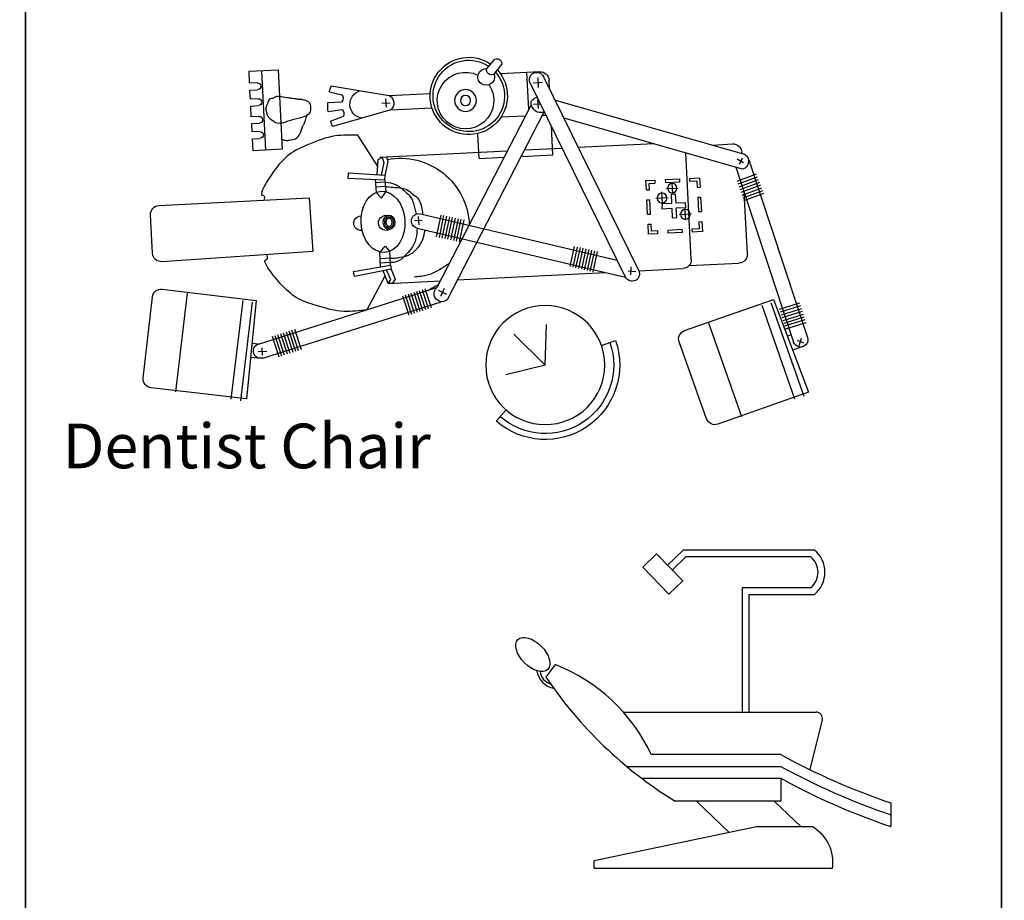
# Model space of a CAD drawing. Units: inches. Extents: x 15 to 8132, y 632 to 6567.
# Drawn here: x 2263 to 2594, y 4678 to 4974 of the extents above; entities that cross this region are included whole.
import ezdxf

# ---------------------------------------------------------------- set-up
doc = ezdxf.new("R2010")
doc.units = ezdxf.units.IN
doc.header["$MEASUREMENT"] = 0
doc.layers.add('block', color=7, linetype='Continuous')
doc.layers.add('furn', color=17, linetype='Continuous')
doc.styles.add('MHR', font='verdana.ttf', dxfattribs={"height": 15})

# ---------------------------------------------------------------- blocks, each defined once
blk = doc.blocks.new('g')
at = {"layer": 'furn'}
for p, q in [((1228.24, -274.31), (1224.95, -270.54)), ((1241.38, -289.39), (1228.09, -286.13)), ((1241.38, -289.39), (1230.85, -299.78)), ((1241.38, -289.39), (1241.75, -303.01)), ((1260.26, -295.98), (1264.98, -297.63)), ((1187.59, -319.53), (1181.43, -307.96)), ((1188.64, -316.84), (1206.17, -317.72)), ((1211.88, -318.01), (1261.61, -320.53)), ((1272.82, -321.09), (1287.63, -321.84)), ((1289.68, -322.82), (1306.45, -323.66)), ((1290.44, -324.95), (1288.64, -360.7)), ((1309.26, -326.77), (1308.23, -347.22)), ((1185, -356.37), (1178.47, -366.6)), ((1228.61, -361.28), (1185.82, -359.12)), ((1219.21, -358.78), (1218.78, -367.2)), ((1219.21, -358.78), (1227.54, -359.2)), ((1233.25, -359.49), (1243.93, -360.03)), ((1243.93, -360.03), (1243.44, -369.68)), ((1247.11, -362.21), (1234.32, -361.57)), ((1277.94, -363.77), (1252.48, -362.48)), ((1297.54, -363.3), (1304.25, -363.7)), ((1234.67, -373.04), (1226.5, -372.63)), ((1235.82, -375.27), (1235.19, -387.71)), ((1242.81, -382.17), (1242.66, -385.12)), ((1221.69, -388.86), (1224.49, -392.22)), ((1223.96, -386.96), (1226.77, -390.32)), ((1239.55, -387.93), (1226.32, -387.26))]:
    blk.add_line(p, q, dxfattribs=at)
at = {"layer": 'furn', "color": 252}
for p, q in [((1329.81, -280.28), (1299.36, -269.53)), ((1295.58, -271.33), (1286.35, -297.16)), ((1141.07, -278.01), (1109, -281.75)), ((1144.25, -311.14), (1141.07, -278.01)), ((1318.09, -311.43), (1329.81, -280.28)), ((1106.39, -285.03), (1109.47, -312.29)), ((1145.94, -291.65), (1142.41, -291.99)), ((1145, -293.92), (1147.87, -294.07)), ((1146.44, -292.68), (1146.31, -295.18)), ((1146.56, -291.76), (1206.46, -310.69)), ((1149.63, -299.05), (1151.85, -292.2)), ((1150.57, -299.35), (1152.79, -292.51)), ((1151.51, -299.66), (1153.73, -292.81)), ((1152.45, -299.96), (1154.67, -293.12)), ((1153.39, -300.27), (1155.61, -293.42)), ((1154.33, -300.57), (1156.55, -293.73)), ((1155.27, -300.88), (1157.49, -294.03)), ((1145.07, -296.47), (1142.86, -296.68)), ((1145.07, -296.47), (1204.97, -315.4)), ((1156.21, -301.19), (1158.43, -294.34)), ((1157.15, -301.49), (1159.37, -294.65)), ((1305.35, -355.93), (1324.79, -297.14)), ((1327.26, -295.45), (1324.5, -294.4)), ((1325.98, -297.74), (1328.15, -296.86)), ((1326.69, -296), (1327.42, -298.43)), ((1309.74, -358.38), (1329.49, -298.69)), ((1323.98, -299.6), (1322.72, -299.13)), ((1288.16, -300.96), (1318.09, -311.43)), ((1321.58, -303.47), (1328.39, -305.6)), ((1321.88, -302.52), (1328.69, -304.66)), ((1322.17, -301.58), (1328.98, -303.71)), ((1193.43, -312.67), (1195.51, -306.25)), ((1194.37, -312.97), (1196.45, -306.55)), ((1195.31, -313.28), (1197.39, -306.86)), ((1196.25, -313.58), (1198.33, -307.16)), ((1197.19, -313.89), (1199.27, -307.47)), ((1320.4, -307.24), (1327.21, -309.37)), ((1320.7, -306.3), (1327.51, -308.43)), ((1320.99, -305.35), (1327.8, -307.49)), ((1321.29, -304.41), (1328.1, -306.54)), ((1198.13, -314.19), (1200.21, -307.77)), ((1198.13, -314.19), (1200.21, -307.77)), ((1199.07, -314.5), (1201.15, -308.08)), ((1200.01, -314.81), (1202.09, -308.38)), ((1200.95, -315.11), (1203.03, -308.69)), ((1320.1, -308.18), (1326.92, -310.32)), ((1112.77, -314.9), (1144.25, -311.14)), ((1205.44, -314.58), (1208.19, -313.24)), ((1206.32, -312.59), (1207.51, -315.18)), ((1240.9, -374.35), (1208.42, -311.31)), ((1236.51, -376.61), (1204.97, -315.4)), ((1198.31, -335.4), (1268.37, -318.94)), ((1268.37, -318.94), (1236.31, -384.19)), ((1257.48, -320.75), (1258.98, -327.57)), ((1270.14, -319.67), (1270.27, -322.43)), ((1272.8, -321.12), (1240.75, -386.36)), ((1249.76, -322.46), (1251.26, -329.27)), ((1250.72, -322.24), (1252.22, -329.06)), ((1251.69, -322.03), (1253.19, -328.84)), ((1252.65, -321.82), (1254.15, -328.63)), ((1253.62, -321.61), (1255.12, -328.42)), ((1254.58, -321.39), (1256.08, -328.21)), ((1255.55, -321.18), (1257.05, -327.99)), ((1256.51, -320.97), (1258.01, -327.78)), ((1269.24, -321.01), (1271.82, -320.86)), ((1199.47, -340.2), (1265.55, -324.68)), ((1204.85, -332.49), (1206.4, -339.8)), ((1205.81, -332.28), (1207.37, -339.6)), ((1206.78, -332.08), (1208.33, -339.39)), ((1207.75, -331.87), (1209.3, -339.19)), ((1207.75, -331.87), (1209.3, -339.19)), ((1208.71, -331.66), (1210.27, -338.98)), ((1209.68, -331.46), (1211.23, -338.77)), ((1210.65, -331.25), (1212.2, -338.57)), ((1211.61, -331.05), (1213.17, -338.36)), ((1212.58, -330.84), (1214.13, -338.16)), ((1307.52, -346.52), (1314.1, -348.98)), ((1307.87, -345.6), (1314.44, -348.05)), ((1308.21, -344.67), (1314.79, -347.13)), ((1306.14, -350.23), (1312.71, -352.68)), ((1306.48, -349.3), (1313.06, -351.75)), ((1306.83, -348.37), (1313.4, -350.83)), ((1307.18, -347.45), (1313.75, -349.9)), ((1305.79, -351.15), (1312.37, -353.61)), ((1247.58, -372.46), (1307.07, -355.42)), ((1306.57, -356.91), (1307.66, -359.05)), ((1307.93, -357.3), (1305.88, -358.57)), ((1244.88, -378.37), (1307.42, -360.47)), ((1307.42, -360.47), (1307.38, -360.97)), ((1240.38, -373.33), (1241.62, -373.39)), ((1239.07, -375.63), (1238.93, -378.52)), ((1237.49, -377.02), (1239.79, -377.14)), ((1238.87, -386.02), (1239.04, -382.7)), ((1237.28, -384.26), (1240.49, -384.42))]:
    blk.add_line(p, q, dxfattribs=at)
at = {"layer": 'furn', "color": 31}
for p, q in [((1188.64, -316.84), (1186.97, -321.08)), ((1190.05, -316.91), (1188.64, -316.84)), ((1188.64, -316.84), (1189.47, -318.12)), ((1190.94, -318.27), (1190.05, -316.91)), ((1177.34, -319.2), (1177.03, -320.88)), ((1189.59, -321.59), (1177.34, -319.2)), ((1189.47, -318.12), (1188.03, -321.29)), ((1189.59, -321.59), (1190.94, -318.27)), ((1177.03, -320.88), (1189.37, -322.98)), ((1186.1, -322.43), (1185.85, -327.37)), ((1189.33, -323.81), (1186.04, -323.64)), ((1189.37, -322.98), (1189.14, -327.58)), ((1189.37, -322.98), (1189.59, -321.59)), ((1109.47, -326.94), (1108.82, -339.9)), ((1163.33, -327.59), (1112.64, -324.13)), ((1189.26, -325.28), (1185.97, -325.11)), ((1185.98, -327.34), (1187.65, -329.31)), ((1162.04, -345.56), (1163.33, -327.59)), ((1187.65, -329.31), (1189.14, -327.58)), ((1279.22, -333.49), (1279.17, -334.48)), ((1282.56, -334.65), (1282.61, -333.66)), ((1287.46, -333.91), (1287.41, -334.9)), ((1198.98, -336.54), (1198.84, -339.3)), ((1275.94, -336.69), (1276.93, -336.73)), ((1290.66, -335.06), (1290.71, -334.07)), ((1197.46, -337.96), (1200.03, -338.09)), ((1275.77, -340.08), (1276.76, -340.13)), ((1283.89, -342.1), (1284.05, -338.9)), ((1284.05, -338.9), (1285.55, -338.97)), ((1285.55, -338.97), (1285.39, -342.17)), ((1286.33, -339.98), (1290.5, -340.19)), ((1288.21, -342.17), (1288.41, -338.14)), ((1293, -337.55), (1293.99, -337.6)), ((1111.63, -343.02), (1162.04, -345.56)), ((1280.4, -347.62), (1280.6, -343.59)), ((1280.59, -341.93), (1283.89, -342.1)), ((1280.65, -343.54), (1280.59, -341.93)), ((1283.81, -343.7), (1280.65, -343.54)), ((1283.65, -346.71), (1283.81, -343.7)), ((1285.31, -343.78), (1285.16, -346.79)), ((1288.51, -343.94), (1285.31, -343.78)), ((1285.39, -342.17), (1288.59, -342.34)), ((1288.59, -342.34), (1288.51, -343.94)), ((1292.83, -340.94), (1293.81, -340.99)), ((1184.58, -347.4), (1186.35, -345.48)), ((1186.35, -345.48), (1187.87, -347.63)), ((1275.53, -344.89), (1276.52, -344.94)), ((1278.52, -345.43), (1282.69, -345.64)), ((1285.16, -346.79), (1283.65, -346.71)), ((1283.95, -350.52), (1284.12, -347.07)), ((1292.58, -345.75), (1293.57, -345.8)), ((1184.25, -351.81), (1184.58, -347.4)), ((1187.73, -349.38), (1184.45, -349.13)), ((1187.56, -351.67), (1187.87, -347.63)), ((1275.36, -348.24), (1276.35, -348.29)), ((1282.14, -348.68), (1286.07, -348.87)), ((1292.41, -349.1), (1293.4, -349.15)), ((1175.05, -352.2), (1187.56, -351.67)), ((1175.15, -353.91), (1175.05, -352.2)), ((1187.6, -353.08), (1175.15, -353.91)), ((1187.62, -350.85), (1184.34, -350.6)), ((1185.13, -358.35), (1184.79, -353.27)), ((1187.15, -357.43), (1186.23, -353.17)), ((1187.56, -351.67), (1187.6, -353.08)), ((1187.6, -353.08), (1188.67, -357.64)), ((1278.35, -350.56), (1278.3, -351.55)), ((1281.7, -351.72), (1281.75, -350.73)), ((1286.6, -350.98), (1286.55, -351.96)), ((1289.8, -352.13), (1289.85, -351.14)), ((1186.65, -359.16), (1185.13, -358.35)), ((1186.65, -359.16), (1187.15, -357.43)), ((1188.21, -359.24), (1186.65, -359.16)), ((1188.67, -357.64), (1188.21, -359.24)), ((1143.24, -361.42), (1143.03, -365.44)), ((1153.07, -361.92), (1143.24, -361.42)), ((1146.05, -388.2), (1147.4, -361.54)), ((1151.73, -388.59), (1153.07, -361.92)), ((1143.03, -365.44), (1145.61, -365.57)), ((1142.92, -367.73), (1142.78, -370.5)), ((1145.5, -367.86), (1142.92, -367.73)), ((1189.48, -375.13), (1170.05, -369.49)), ((1142.66, -372.8), (1142.48, -376.43)), ((1145.24, -372.93), (1142.66, -372.8)), ((1142.78, -370.5), (1145.36, -370.63)), ((1169.29, -371.29), (1173.58, -372.97)), ((1142.48, -376.43), (1145.06, -376.56)), ((1168.48, -374.62), (1173.13, -375.26)), ((1188.02, -376.01), (1187.88, -378.81)), ((1189.48, -375.13), (1203.34, -375.79)), ((1142.36, -378.72), (1142.21, -381.78)), ((1144.94, -378.85), (1142.36, -378.72)), ((1168.33, -377.57), (1173, -377.85)), ((1168.85, -381.2), (1173.04, -380.23)), ((1169.52, -383.25), (1189.01, -379.93)), ((1186.48, -377.41), (1189.28, -377.55)), ((1189.01, -379.93), (1202.73, -380.68)), ((1142.21, -381.78), (1144.79, -381.91)), ((1142.09, -384.07), (1141.89, -388.09)), ((1144.67, -384.2), (1142.09, -384.07)), ((1141.89, -388.09), (1151.73, -388.59))]:
    blk.add_line(p, q, dxfattribs=at)
at = {"layer": 'furn', "color": 252}
for points in [[(1307.36, -272), (1296.36, -303.45)], [(1139.11, -277.41), (1143.06, -310.5)], [(1117.27, -280.45), (1121.22, -313.54)], [(1135.94, -277.96), (1139.89, -311.05)], [(1325.22, -277.98), (1314.21, -309.44)], [(1328.31, -278.88), (1317.3, -310.33)]]:
    blk.add_lwpolyline(points, dxfattribs=at)
at = {"layer": 'furn', "color": 31}
for points in [[(1279.22, -333.49), (1276.11, -333.34), (1275.94, -336.69)], [(1287.46, -333.91), (1282.61, -333.66)], [(1279.17, -334.48), (1277.05, -334.37), (1276.93, -336.73)], [(1287.41, -334.9), (1282.56, -334.65)], [(1293, -337.55), (1293.12, -335.19), (1290.66, -335.06)], [(1293.99, -337.6), (1294.15, -334.25), (1290.71, -334.07)], [(1275.77, -340.08), (1275.53, -344.89)], [(1276.76, -340.13), (1276.52, -344.94)], [(1292.58, -345.75), (1292.83, -340.94)], [(1293.57, -345.8), (1293.81, -340.99)], [(1275.36, -348.24), (1275.2, -351.39), (1278.3, -351.55)], [(1276.35, -348.29), (1276.24, -350.45), (1278.35, -350.56)], [(1289.8, -352.13), (1293.24, -352.3), (1293.4, -349.15)], [(1289.85, -351.14), (1292.3, -351.27), (1292.41, -349.1)], [(1281.7, -351.72), (1286.55, -351.96)], [(1281.75, -350.73), (1286.6, -350.98)]]:
    blk.add_lwpolyline(points, dxfattribs=at)
at = {"layer": 'furn'}
for centre, radius in [((1241.38, -289.39), 20), ((1214.61, -378.27), 3.67), ((1214.61, -378.27), 1.69)]:
    blk.add_circle(centre, radius, dxfattribs=at)
at = {"layer": 'furn', "color": 31}
for centre, radius in [((1288.42, -340.04), 1.65), ((1280.6, -345.48), 1.65), ((1284.04, -348.8), 1.55)]:
    blk.add_circle(centre, radius, dxfattribs=at)
at = {"layer": 'furn'}
for centre, radius, start, end in [((1241.38, -289.39), 25, 340.7475, 131.0751), ((1241.38, -289.39), 23, 340.7475, 131.0751), ((1287.48, -324.8), 2.97, 357.1064, 87.1064), ((1306.3, -326.62), 2.97, 357.1064, 87.1064), ((1192.72, -335.72), 23.16, 259.3031, 357.9292), ((1304.43, -360.74), 2.97, 266.5975, 355.6048), ((1215.69, -379.81), 12.98, 317.6942, 304.5782), ((1215.69, -379.81), 12, 318.3423, 304.1396), ((1214.61, -378.27), 9.49, 326.2515, 296.1843), ((1221.56, -386.21), 2.82, 338.7364, 275.3289), ((1223.38, -388.57), 1.71, 70.0398, 189.727), ((1239.7, -384.97), 2.97, 267.1064, 357.1064), ((1225.08, -390.61), 1.71, 250.0398, 9.727)]:
    blk.add_arc(centre, radius, start, end, dxfattribs=at)
at = {"layer": 'furn', "color": 252}
for centre, radius, start, end in [((1298.37, -272.33), 2.97, 70.5526, 160.3425), ((1109.34, -284.69), 2.97, 96.6516, 186.4415), ((1145.82, -294.12), 2.47, 72.4662, 252.4662), ((1289.14, -298.16), 2.97, 160.3425, 250.7087), ((1327.14, -297.91), 2.47, 341.6982, 161.6982), ((1206.7, -313.35), 2.68, 49.8625, 229.8625), ((1112.42, -311.96), 2.97, 186.4415, 276.8077), ((1270.59, -320.03), 2.47, 333.834, 153.834), ((1238.53, -385.27), 2.47, 153.834, 333.834)]:
    blk.add_arc(centre, radius, start, end, dxfattribs=at)
at = {"layer": 'furn', "color": 31}
for centre, radius, start, end in [((1192.72, -335.72), 23.16, 56.5885, 68.3661), ((1112.43, -327.09), 2.97, 86.0971, 177.1064), ((1179.51, -337.04), 2.44, 81.5896, 271.4034), ((1187.92, -337.18), 2.55, 63.0318, 280.465), ((1198.89, -337.8), 2.47, 103.5858, 283.5858), ((1111.78, -340.05), 2.97, 177.1064, 267.1064), ((1145.55, -366.72), 1.15, 267.1064, 87.1064), ((1185.31, -376.97), 16.99, 153.8857, 160.4859), ((1145.3, -371.78), 1.15, 267.1064, 87.1064), ((1172.01, -373.85), 1.8, 308.4068, 29.5573), ((1180.55, -377.01), 4.76, 99.4564, 254.3408), ((1145, -377.71), 1.15, 267.1064, 87.1064), ((1185.31, -376.97), 16.99, 172.0518, 182.0308), ((1187.58, -377.36), 2.93, 299.003, 49.6409), ((1171.75, -379.06), 1.74, 318.0625, 44.1265), ((1144.73, -383.06), 1.15, 267.1064, 87.1064), ((1185.31, -376.97), 16.99, 194.428, 201.7169)]:
    blk.add_arc(centre, radius, start, end, dxfattribs=at)
at = {"layer": 'furn', "color": 31, "extrusion": (0, 0, -1)}
for centre, major_axis, ratio in [((1186.87, -337.5), (0.63, 10.28), 0.716208), ((1188.9, -337.33), (0.12, 2.43), 0.802456)]:
    blk.add_ellipse(centre, major_axis=major_axis, ratio=ratio, dxfattribs=at)
at = {"layer": 'furn'}
for points in [[(1181.43, -307.96), (1173.81, -307.43), (1164.58, -309.36), (1157.72, -312.14), (1152.95, -316.23), (1148.85, -321.19), (1147.38, -323.67), (1147.24, -324.47), (1147.94, -324.99), (1147.83, -326.53)], [(1197.32, -319.07), (1199.66, -319.31), (1203.73, -320.34), (1206.48, -321.89), (1209.1, -323.55)], [(1178.47, -366.6), (1170.83, -366.37), (1161.84, -363.51), (1155.29, -360.05), (1150.96, -355.51), (1147.39, -350.16), (1146.17, -347.54), (1146.12, -346.73), (1146.86, -346.29), (1146.91, -344.74)]]:
    blk.add_spline(points, degree=3, dxfattribs=at)
at = {"layer": 'furn', "color": 31}
for points in [[(1198.31, -335.4), (1197.95, -331.94), (1196.21, -328.28), (1194.3, -326.17), (1191.64, -324.16), (1189.33, -323.81)], [(1189.26, -325.28), (1190.78, -325.34), (1192.55, -325.61), (1196.29, -326.74), (1198.44, -328.68), (1200.26, -331.63), (1201, -334.77)], [(1187.62, -350.85), (1191.03, -350.11), (1193.95, -348.01), (1196.43, -345.36), (1197.54, -341.9), (1198.12, -340.14)], [(1187.73, -349.38), (1190.24, -349.13), (1194.73, -348.37), (1196.91, -346.84), (1198.88, -345.02), (1199.98, -341.75), (1200.22, -340.02)], [(1152.87, -365.28), (1154.03, -364.91), (1155.6, -364.98), (1157.5, -365.44), (1158.99, -367.08), (1159.99, -369.77), (1160.51, -370.73), (1161.07, -372.47), (1161.57, -373.85)]]:
    blk.add_spline(points, degree=3, dxfattribs=at)
for points, knots in [([(1189, -335.4), (1189.22, -335.41), (1189.45, -335.49), (1189.85, -335.8), (1190.03, -336.03), (1190.29, -336.6), (1190.36, -336.93), (1190.36, -337.61), (1190.29, -337.95), (1190.04, -338.54), (1189.85, -338.79), (1189.43, -339.14), (1189.21, -339.23), (1188.76, -339.28), (1188.53, -339.24), (1188.11, -339.01), (1187.91, -338.82), (1187.6, -338.31), (1187.5, -337.99), (1187.43, -337.32), (1187.46, -336.97), (1187.65, -336.34), (1187.81, -336.06), (1188.2, -335.64), (1188.43, -335.5), (1188.77, -335.41), (1188.88, -335.39), (1189, -335.4)], [0, 0, 0, 0, 0.501655, 0.501655, 1.003311, 1.003311, 1.504966, 1.504966, 2.006622, 2.006622, 2.508277, 2.508277, 3.009933, 3.009933, 3.511588, 3.511588, 4.013244, 4.013244, 4.514899, 4.514899, 5.016555, 5.016555, 5.51821, 5.51821, 6.019865, 6.019865, 6.283185, 6.283185, 6.283185, 6.283185]), ([(1188.98, -335.89), (1189.07, -335.9), (1189.16, -335.92), (1189.36, -336.04), (1189.47, -336.13), (1189.66, -336.39), (1189.74, -336.55), (1189.85, -336.93), (1189.87, -337.15), (1189.86, -337.57), (1189.81, -337.78), (1189.67, -338.15), (1189.58, -338.32), (1189.36, -338.57), (1189.25, -338.65), (1189.02, -338.76), (1188.91, -338.78), (1188.7, -338.76), (1188.59, -338.72), (1188.36, -338.55), (1188.24, -338.42), (1188.05, -338.06), (1187.98, -337.84), (1187.93, -337.36), (1187.95, -337.11), (1188.07, -336.65), (1188.17, -336.44), (1188.4, -336.13), (1188.54, -336.02), (1188.77, -335.91), (1188.88, -335.89), (1188.98, -335.89)], [0, 0, 0, 0, 0.389387, 0.389387, 0.778775, 0.778775, 1.168162, 1.168162, 1.55755, 1.55755, 1.946937, 1.946937, 2.336325, 2.336325, 2.725712, 2.725712, 3.173748, 3.173748, 3.621783, 3.621783, 4.069819, 4.069819, 4.517854, 4.517854, 4.96589, 4.96589, 5.413926, 5.413926, 5.861961, 5.861961, 6.283185, 6.283185, 6.283185, 6.283185])]:
    blk.add_open_spline(points, degree=3, knots=knots, dxfattribs=at)
at = {"layer": 'furn', "color": 252}
for points in [[(1307.22, -355.38), (1308.06, -355.4), (1309.04, -356.12), (1309.44, -356.64), (1309.74, -357.67), (1309.61, -358.9), (1309.15, -359.55), (1308.61, -359.91), (1308.09, -360.28), (1307.42, -360.47)], [(1240.9, -374.35), (1239.31, -374.27), (1237.54, -375.22), (1237.09, -375.91), (1236.6, -377.31), (1236.96, -378.42), (1237.53, -378.87), (1238.65, -379.42)]]:
    blk.add_spline(points, degree=3, dxfattribs=at)
at = {"layer": 'furn', "color": 31, "start_tangent": (0.999967, 0.008124), "end_tangent": (0.999967, 0.008124)}
blk.add_spline([(1158.84, -378.65), (1160.44, -378.42), (1162.17, -377.53), (1162.65, -375.92), (1162.38, -374.22), (1161.19, -373.23), (1158.84, -372.44), (1154.99, -371.4), (1153.03, -370.82), (1152.62, -370.8), (1151.75, -370.71), (1150.8, -370.93), (1149.61, -371.71), (1148.97, -372.12), (1148.17, -373.1), (1147.75, -374.36), (1147.59, -375.78), (1147.77, -376.5), (1148.09, -377.31), (1148.77, -378.68), (1150.12, -379.1), (1150.86, -379.49), (1152.18, -379.56), (1154.51, -379.23), (1155.8, -379.03), (1157.45, -378.8), (1158.84, -378.65)], degree=3, dxfattribs=at)

msp = doc.modelspace()

# ---------------------------------------------------------------- linework, layer by layer
at = {"color": 142}
for points in [[(297.79347, 4119.42528), (2264.93686, 4119.42528), (2264.93686, 5223.12459), (297.79347, 5223.12459)], [(2264.93686, 4119.42528), (2592.7941, 4119.42528), (2592.7941, 5223.12459), (2264.93686, 5223.12459)], [(2592.7941, 4119.42528), (2920.65133, 4119.42528), (2920.65133, 5223.12459), (2592.7941, 5223.12459)]]:
    msp.add_lwpolyline(points, close=True, dxfattribs=at)
at = {"layer": 'furn'}
for p, q in [((2485.81782, 4795.78562), (2480.59103, 4790.72435)), ((2529.97056, 4795.78562), (2485.81782, 4795.78562)), ((2486.74393, 4793.49791), (2482.18246, 4789.08088)), ((2528.72495, 4793.49791), (2486.74393, 4793.49791)), ((2505.72087, 4741.36529), (2505.72087, 4783.19684)), ((2505.72087, 4783.19684), (2528.72495, 4783.19684)), ((2508.00858, 4741.36529), (2508.00858, 4780.90913)), ((2508.00858, 4780.90913), (2529.97056, 4780.90913)), ((2442.80362, 4757.29466), (2439.73758, 4753.08206)), ((2465.77344, 4741.36529), (2530.46302, 4741.36529)), ((2532.53706, 4738.71681), (2528.41139, 4722.00889)), ((2518.65465, 4727.07056), (2475.10766, 4727.07056)), ((2467.00868, 4723.08897), (2518.65465, 4723.08897)), ((2472.06038, 4719.10739), (2518.65465, 4719.10739)), ((2518.65465, 4719.10739), (2518.65465, 4711.38184)), ((2518.65465, 4711.38184), (2483.18509, 4711.38184)), ((2501.29006, 4700.85266), (2490.28129, 4711.38184)), ((2525.42163, 4702.76575), (2516.41309, 4711.38184)), ((2555.5606, 4710.8581), (2555.5606, 4702.89493)), ((2510.4553, 4702.76575), (2455.9682, 4691.3925)), ((2529.24991, 4702.76575), (2510.4553, 4702.76575)), ((2455.9682, 4688.80767), (2455.9682, 4691.3925)), ((2535.97459, 4688.80767), (2455.9682, 4688.80767))]:
    msp.add_line(p, q, dxfattribs=at)
msp.add_lwpolyline([(2476.9324, 4794.50263), (2485.68522, 4785.46357), (2481.08634, 4781.01032), (2472.33352, 4790.04938)], close=True, dxfattribs=at)
for centre, radius, start, end in [((2523.74091, 4788.34737), 9.70237, 309.946738, 50.053262), ((2524.48322, 4788.34737), 6.67235, 309.4732132, 50.5267868), ((2421.76735, 4702.43512), 58.75452, 24.7900461, 69.0203302), ((2443.70418, 4756.37307), 7.12739, 188.994012, 259.5993529), ((2442.75917, 4755.54511), 4.96528, 186.2746694, 253.8920478), ((2558.46516, 4833.30036), 143.28717, 214.0449335, 238.3062402), ((2530.46302, 4739.22895), 2.13634, 346.1294809, 90), ((2628.10401, 4926.10799), 227.14546, 241.1938966, 251.3751792), ((2628.10401, 4922.1264), 227.14546, 241.1938966, 251.3751792), ((2628.10401, 4918.14481), 227.14546, 241.1938966, 251.3751792), ((2522.61869, 4690.97205), 13.53014, 350.7950149, 60.6523336)]:
    msp.add_arc(centre, radius, start, end, dxfattribs=at)
msp.add_ellipse((2435.35095, 4760.70217), major_axis=(-5.00044, 4.99738), ratio=0.560632466, dxfattribs=at)

# ---------------------------------------------------------------- block references
at = {"layer": 'block', "xscale": -1, "rotation": 180}
msp.add_blockref('g', (1198.14015, 4568.545), dxfattribs=at)

# ---------------------------------------------------------------- texts
at = {"insert": (2277.39507, 4838.26428), "char_height": 15, "width": 456.3073429, "attachment_point": 1, "style": 'MHR'}
msp.add_mtext('Dentist Chair', dxfattribs=at)

doc.saveas('drawing.dxf')
